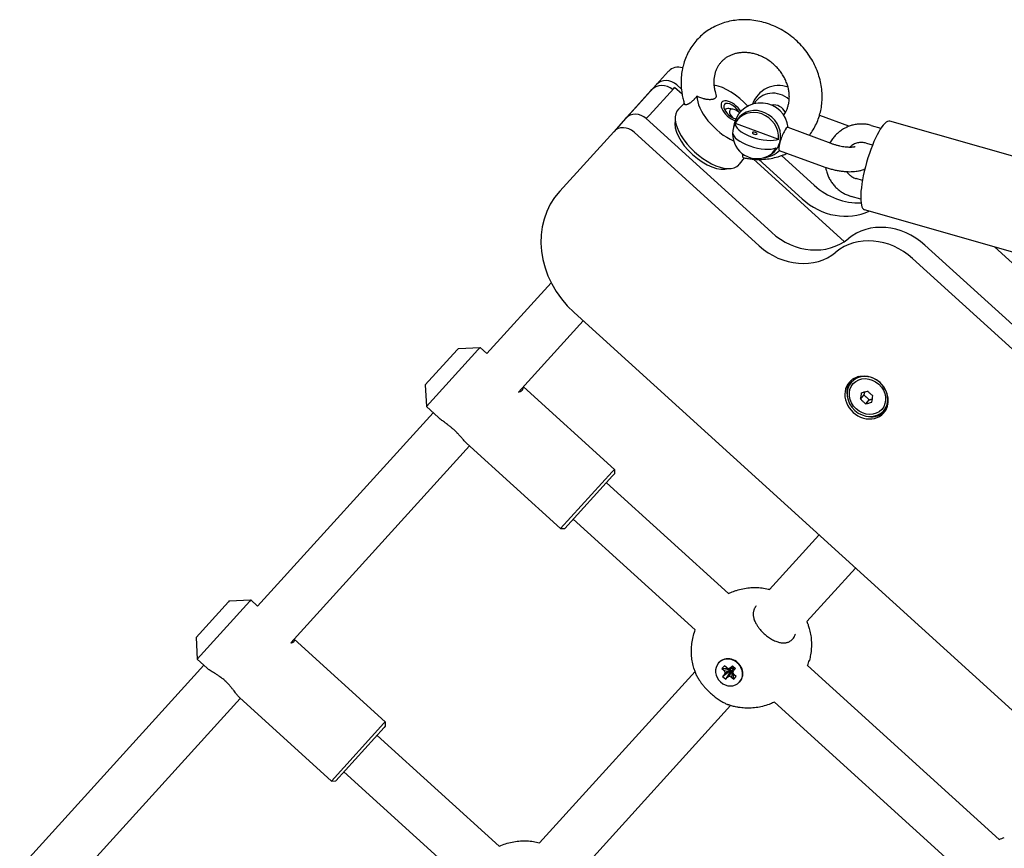
# Model space of a CAD drawing. Units: millimetres. Extents: x -4794 to 4886, y -3778 to 5256.
# Drawn here: x 2628 to 2948, y 3022 to 3291 of the extents above; entities that cross this region are included whole.
import ezdxf

# ---------------------------------------------------------------- set-up
doc = ezdxf.new("R2010")
doc.units = ezdxf.units.MM

msp = doc.modelspace()

# ---------------------------------------------------------------- linework, layer by layer
for p, q in [((2835.02, 3269.95), (2838.99, 3274.33)), ((2821.11, 3254.63), (2835.02, 3269.95)), ((2841.65, 3269.81), (2843.12, 3268.47)), ((2826.62, 3260.69), (2833.24, 3267.99)), ((2832.71, 3259.96), (2840.65, 3268.72)), ((2840.65, 3268.72), (2840.92, 3269)), ((2843.35, 3266.79), (2840.92, 3269)), ((2844.07, 3263.82), (2842.17, 3261.95)), ((2844.16, 3263.53), (2844.16, 3263.53)), ((2825.09, 3259.01), (2826.62, 3260.69)), ((2831.71, 3258.87), (2832.71, 3259.96)), ((2857.25, 3261.7), (2857.31, 3261.77)), ((2859.84, 3261.98), (2858.58, 3262.12)), ((2888.07, 3260), (2897.47, 3256.51)), ((2825.09, 3259.01), (2821.11, 3254.63)), ((2872.42, 3221.9), (2831.71, 3258.87)), ((2860.65, 3257.44), (2874.76, 3252.21)), ((2904.87, 3256.68), (2908.04, 3255.78)), ((3163.04, 3186.12), (2910.93, 3258.08)), ((2821.11, 3254.63), (2803.56, 3235.31)), ((2868.45, 3217.52), (2827.74, 3254.49)), ((2877.73, 3256.06), (2891.71, 3250.88)), ((2903.23, 3250.91), (2905.3, 3250.32)), ((2874.95, 3248.56), (2888.93, 3243.38)), ((2875.72, 3246.86), (2886.33, 3237.22)), ((2863.58, 3246.1), (2861.91, 3244.03)), ((2863.29, 3246.16), (2863.29, 3246.16)), ((2896.09, 3218.9), (2866.61, 3245.67)), ((2868.3, 3245.6), (2882.36, 3232.84)), ((2902.01, 3238.79), (2900.01, 3239.36)), ((2901.45, 3232.71), (2898.36, 3233.59)), ((3154.8, 3157.27), (2902.69, 3229.23)), ((3255.9, 2914.82), (2922.28, 3217.77)), ((2944.92, 3217.18), (3254.08, 2936.43)), ((3251.92, 2910.44), (2918.31, 3213.39)), ((2779.89, 3182.47), (2800.8, 3205.49)), ((2808.22, 3195.81), (3245, 2799.17)), ((2790.13, 3169.94), (2811.18, 3193.12)), ((2770.18, 3183.67), (2759.85, 3172.3)), ((2776.98, 3183.72), (2760.19, 3165.23)), ((2770.61, 3184.14), (2770.18, 3183.67)), ((2770.61, 3184.14), (2777.67, 3184.48)), ((2777.67, 3184.48), (2776.98, 3183.72)), ((2777.67, 3184.48), (2779.89, 3182.47)), ((2898.46, 3173.21), (2898.84, 3173.63)), ((2759.85, 3172.3), (2760.19, 3165.23)), ((2791.74, 3171.71), (2821.35, 3144.82)), ((2901.35, 3167.69), (2902.48, 3168.94)), ((2903.06, 3166.14), (2904.19, 3167.38)), ((2760.19, 3165.23), (2764.12, 3161.67)), ((2908.82, 3163.8), (2909.2, 3164.21)), ((2705.33, 3100.35), (2762.41, 3163.22)), ((2716.07, 3088.39), (2774.26, 3152.46)), ((2773.29, 3153.34), (2803.87, 3125.57)), ((2821.35, 3144.82), (2820.66, 3144.06)), ((2821.35, 3144.82), (2821.42, 3143.41)), ((2820.66, 3144.06), (2803.87, 3125.57)), ((2820.78, 3142.7), (2805.28, 3125.64)), ((2821.42, 3143.41), (2820.78, 3142.7)), ((2818.73, 3140.45), (2858.4, 3104.42)), ((2807.97, 3128.6), (2847.63, 3092.59)), ((2803.87, 3125.57), (2805.28, 3125.64)), ((2871.83, 3105.8), (2887.88, 3123.47)), ((2883.93, 3095.33), (2899.72, 3112.72)), ((2695.82, 3101.78), (2685.29, 3090.19)), ((2702.74, 3101.97), (2685.63, 3083.12)), ((2696.05, 3102.03), (2695.82, 3101.78)), ((2696.05, 3102.03), (2703.11, 3102.37)), ((2703.11, 3102.37), (2702.74, 3101.97)), ((2703.11, 3102.37), (2705.33, 3100.35)), ((2685.29, 3090.19), (2685.63, 3083.12)), ((2717.17, 3089.6), (2746.79, 3062.71)), ((2627.95, 3015.14), (2687.85, 3081.11)), ((2685.63, 3083.12), (2688.9, 3080.15)), ((2855.22, 3081.86), (2855.31, 3081.96)), ((2857.1, 3080.98), (2856.28, 3080.08)), ((2857.76, 3080.39), (2857.1, 3080.98)), ((2858.51, 3079.99), (2857.76, 3080.39)), ((2859.18, 3080.39), (2858.51, 3079.99)), ((2859.72, 3080.97), (2859.18, 3080.39)), ((2859.18, 3080.39), (2859.68, 3080.23)), ((2859.68, 3080.23), (2859.84, 3080.41)), ((2859.72, 3080.97), (2859.84, 3080.41)), ((2860.72, 3080.07), (2859.72, 3080.97)), ((2859.84, 3080.41), (2860.14, 3080.14)), ((2884.18, 3081.01), (2946.5, 3024.42)), ((2796.99, 3023.38), (2847.56, 3079.08)), ((2856.28, 3080.08), (2858.26, 3080.13)), ((2856.28, 3080.08), (2856.93, 3079.49)), ((2856.54, 3077.48), (2858.89, 3079.36)), ((2857.08, 3078.06), (2856.54, 3077.48)), ((2856.54, 3077.48), (2857.54, 3076.57)), ((2856.93, 3079.49), (2859.01, 3079.96)), ((2856.93, 3079.49), (2857.4, 3078.77)), ((2857.08, 3078.06), (2859.05, 3079.54)), ((2857.4, 3078.77), (2857.08, 3078.06)), ((2857.4, 3078.77), (2859.15, 3079.75)), ((2857.54, 3076.57), (2859.19, 3079.09)), ((2857.54, 3076.57), (2858.07, 3077.16)), ((2858.07, 3077.16), (2859.35, 3079.26)), ((2858.07, 3077.16), (2858.75, 3077.55)), ((2858.51, 3079.99), (2859.48, 3080.11)), ((2858.75, 3077.55), (2859.55, 3079.38)), ((2858.75, 3077.55), (2859.5, 3077.15)), ((2858.89, 3079.36), (2859.05, 3079.54)), ((2859.19, 3079.09), (2858.89, 3079.36)), ((2859.01, 3079.96), (2858.92, 3080.04)), ((2859.15, 3079.75), (2859.01, 3079.96)), ((2859.05, 3079.54), (2859.15, 3079.75)), ((2859.35, 3079.26), (2859.19, 3079.09)), ((2859.55, 3079.38), (2859.35, 3079.26)), ((2859.48, 3080.11), (2859.68, 3080.23)), ((2859.5, 3077.15), (2859.78, 3079.26)), ((2859.5, 3077.15), (2860.15, 3076.56)), ((2859.78, 3079.26), (2859.55, 3079.38)), ((2859.87, 3079.18), (2859.78, 3079.26)), ((2859.86, 3078.77), (2859.88, 3079.75)), ((2859.86, 3078.77), (2860.18, 3079.48)), ((2860.32, 3078.06), (2859.86, 3078.77)), ((2859.98, 3079.96), (2859.88, 3079.75)), ((2860.14, 3080.14), (2859.98, 3079.96)), ((2860.18, 3079.48), (2859.98, 3079.96)), ((2860.15, 3076.56), (2860.01, 3078.53)), ((2860.72, 3080.07), (2860.14, 3080.14)), ((2860.15, 3076.56), (2860.98, 3077.47)), ((2860.18, 3079.48), (2860.72, 3080.07)), ((2860.98, 3077.47), (2860.32, 3078.06)), ((2862.04, 3075.68), (2862.12, 3075.77)), ((2639.11, 3003.63), (2699.7, 3070.35)), ((2699.38, 3070.64), (2729.31, 3043.46)), ((2809.09, 3012.91), (2859.14, 3068.03)), ((2873.44, 3069.15), (2935.73, 3012.59)), ((2746.42, 3062.3), (2729.31, 3043.46)), ((2746.79, 3062.71), (2746.42, 3062.3)), ((2746.85, 3061.3), (2746.51, 3060.92)), ((2746.79, 3062.71), (2746.85, 3061.3)), ((2746.51, 3060.92), (2730.72, 3043.53)), ((2744.17, 3058.33), (2783.88, 3022.27)), ((2733.41, 3046.49), (2773.12, 3010.43)), ((2729.31, 3043.46), (2730.72, 3043.53))]:
    msp.add_line(p, q)
for centre, radius, start, end in [((2836.94, 3264.63), 5, 47.7579, 137.7579), ((2874.74, 3260.67), 8.94, 69.8636, 161.1326), ((2868.98, 3255.04), 8.94, 6.2235, 164.2029), ((2867.78, 3253.87), 8, 134.3613, 314.3613), ((2868.98, 3255.04), 8.94, 164.2029, 173.1658), ((2868.98, 3255.04), 8.94, 275.5569, 313.0934)]:
    msp.add_arc(centre, radius, start, end)
for centre, major_axis, ratio, start_param, end_param in [((2842.7, 3270.96), (-3.7, 3.36), 0.870255, 5.205064, 6.283185), ((2838.72, 3266.59), (-3.7, 3.36), 0.870255, 4.712389, 6.283185), ((2858.55, 3260.16), (-9.45, 8.58), 0.492601, 4.498536, 5.618673), ((2858.55, 3260.16), (9.45, -8.58), 0.492601, 3.555748, 5.284772), ((2873.54, 3259.5), (5.59, -5.72), 0.90768, 1.661701, 3.402951), ((2859.59, 3261.3), (-3.26, 2.96), 0.492601, 4.182913, 8.562207), ((2859.59, 3261.3), (2.43, -2.2), 0.492601, 3.141593, 5.639438), ((2859.59, 3261.3), (2.43, -2.2), 0.492601, 0.820849, 3.141593), ((2873.54, 3259.5), (2.8, -2.86), 0.90768, 1.216663, 2.595129), ((2828.79, 3255.65), (-3.7, 3.36), 0.870255, 4.712389, 6.283185), ((2851.92, 3252.85), (9.87, -8.96), 0.492601, 3.113287, 6.283185), ((2860.27, 3259.08), (2.96, -2.69), 0.492601, 3.141593, 3.190396), ((2860.27, 3259.08), (2.96, -2.69), 0.492601, 2.539896, 3.141593), ((2861, 3259.89), (2.04, -1.85), 0.492601, 2.539896, 4.536484), ((2861, 3259.89), (2.04, -1.85), 0.492601, 1.549962, 2.539896), ((2867.3, 3253.4), (-5.48, 5.6), 0.90768, 3.827237, 6.557692), ((2867.78, 3253.87), (-5.59, 5.72), 0.90768, 0, 0.20097), ((2867.78, 3253.87), (-5.59, 5.72), 0.90768, 3.621668, 6.283185), ((2824.81, 3251.27), (-3.7, 3.36), 0.870255, 4.712389, 6.283185), ((2850.75, 3251.57), (8.88, -8.07), 0.492601, 3.395414, 4.712389), ((2868.19, 3255.3), (7.54, -2.13), 0.372224, 3.136788, 5.867243), ((2868.98, 3255.04), (-8.61, 2.43), 0.372224, 0, 0.185481), ((2868.98, 3255.04), (-8.61, 2.43), 0.372224, 0, 0.185481), ((2906.81, 3243.65), (-4.12, -14.42), 0.23898, 3.141593, 6.283185), ((2867.38, 3252.44), (7.54, -2.13), 0.372224, 3.224293, 5.867243), ((2866.99, 3254.12), (-0.77, 0.218), 0.372224, 0, 3.141593), ((2866.99, 3254.12), (-0.77, 0.218), 0.372224, 4.502016, 6.283185), ((2866.99, 3254.12), (-0.77, 0.218), 0.372224, 3.141593, 4.502016), ((2876.34, 3252.31), (1.39, 3.75), 0.19382, 0, 1.959964), ((2867.78, 3253.87), (5.59, -5.72), 0.90768, 0, 0.480076), ((2876.34, 3252.31), (1.39, 3.75), 0.19382, 1.959964, 3.141593), ((2850.75, 3251.57), (8.88, -8.07), 0.492601, 4.712389, 6.029364), ((2867.3, 3253.4), (5.48, -5.6), 0.90768, 5.825999, 6.557692), ((2867.78, 3253.87), (5.59, -5.72), 0.90768, 6.01755, 6.283185), ((2851.92, 3252.85), (9.87, -8.96), 0.492601, 0, 0.028306), ((2898.03, 3250.1), (14.81, -13.45), 0.870255, 4.712389, 5.568086), ((2825.77, 3215.14), (-22.21, 20.17), 0.870255, 0, 1.570796), ((2894.06, 3245.73), (14.81, -13.45), 0.870255, 4.712389, 5.948934), ((2910.58, 3204.88), (-14.81, 13.45), 0.870255, 4.712389, 6.157857), ((2884.13, 3234.79), (14.81, -13.45), 0.870255, 4.712389, 6.157857), ((2906.61, 3200.51), (-14.81, 13.45), 0.870255, 4.712389, 6.157857), ((2880.15, 3230.41), (14.81, -13.45), 0.870255, 4.712389, 6.157857), ((2903.36, 3168.19), (-5.55, 5.04), 0.870255, 0, 3.141593), ((2903.64, 3168.5), (5.18, -4.71), 0.870255, 3.141593, 6.283185), ((2904.02, 3168.92), (-5.55, 5.04), 0.870255, 0.075544, 0.903958), ((2903.36, 3168.19), (-5.55, 5.04), 0.870255, 4.712389, 6.283185), ((2903.64, 3168.5), (5.18, -4.71), 0.870255, 0, 3.141593), ((2904.02, 3168.92), (5.18, -4.71), 0.870255, 2.755498, 3.141593), ((2903.36, 3168.19), (-5.55, 5.04), 0.870255, 3.141593, 4.712389), ((2904.02, 3168.92), (-5.55, 5.04), 0.870255, 2.237635, 3.066049), ((2904.02, 3168.92), (5.18, -4.71), 0.870255, 0, 0.386095), ((2858.72, 3078.87), (3.41, -3.09), 0.9041, 0, 3.141593), ((2858.63, 3078.77), (3.41, -3.09), 0.9041, 3.141593, 6.283185), ((2858.63, 3078.77), (3.41, -3.09), 0.9041, 0, 3.141593)]:
    msp.add_ellipse(centre, major_axis=major_axis, ratio=ratio, start_param=start_param, end_param=end_param)
msp.add_ellipse((2903.64, 3168.5), major_axis=(-4.63, 4.2), ratio=0.870255)
for points, knots in [([(2884.78, 3253.45), (2884.89, 3253.59), (2884.99, 3253.73), (2885.52, 3254.47), (2885.92, 3255.08), (2886.64, 3256.36), (2886.96, 3257.02), (2887.54, 3258.38), (2887.8, 3259.08), (2888.03, 3259.86), (2888.06, 3259.93), (2888.23, 3260.66), (2888.42, 3261.32), (2888.69, 3262.75), (2888.78, 3263.51), (2888.9, 3265.06), (2888.92, 3265.85), (2888.87, 3267.44), (2888.8, 3268.25), (2888.57, 3269.87), (2888.42, 3270.68), (2888.01, 3272.3), (2887.76, 3273.12), (2887.18, 3274.73), (2886.84, 3275.53), (2886.07, 3277.12), (2885.64, 3277.9), (2884.68, 3279.43), (2884.16, 3280.19), (2883.02, 3281.65), (2882.41, 3282.36), (2881.09, 3283.73), (2880.39, 3284.38), (2878.91, 3285.62), (2878.13, 3286.2), (2876.55, 3287.26), (2875.74, 3287.74), (2874.1, 3288.6), (2873.26, 3288.98), (2871.58, 3289.64), (2870.74, 3289.92), (2869.04, 3290.39), (2868.19, 3290.58), (2866.51, 3290.86), (2865.67, 3290.95), (2864, 3291.04), (2863.18, 3291.04), (2861.56, 3290.96), (2860.76, 3290.87), (2859.2, 3290.62), (2858.43, 3290.45), (2856.94, 3290.04), (2856.21, 3289.79), (2854.8, 3289.23), (2854.12, 3288.91), (2852.8, 3288.2), (2852.17, 3287.82), (2850.95, 3286.98), (2850.37, 3286.53), (2849.25, 3285.55), (2848.7, 3285.02), (2848.19, 3284.45)], [2.683144, 2.683144, 2.683144, 2.683144, 3.545798, 3.545798, 7.097311, 7.097311, 10.666018, 10.666018, 14.262712, 14.262712, 14.613218, 14.613218, 17.897143, 17.897143, 21.577757, 21.577757, 25.311447, 25.311447, 29.103788, 29.103788, 32.959298, 32.959298, 36.881791, 36.881791, 40.874885, 40.874885, 44.942807, 44.942807, 49.091151, 49.091151, 53.327724, 53.327724, 57.6636, 57.6636, 62.026981, 62.026981, 66.285237, 66.285237, 70.451176, 70.451176, 74.5337, 74.5337, 78.53907, 78.53907, 82.471938, 82.471938, 86.336117, 86.336117, 90.135543, 90.135543, 93.874836, 93.874836, 97.559729, 97.559729, 101.197222, 101.197222, 104.79596, 104.79596, 108.365897, 108.365897, 112.082839, 112.082839, 112.082839, 112.082839]), ([(2848.19, 3284.45), (2847.7, 3283.91), (2847.24, 3283.35), (2846.39, 3282.17), (2846, 3281.55), (2845.28, 3280.28), (2844.95, 3279.62), (2844.37, 3278.26), (2844.12, 3277.56), (2843.82, 3276.55), (2843.74, 3276.26), (2843.61, 3275.78), (2843.57, 3275.58), (2843.46, 3275.15), (2843.42, 3274.89), (2843.23, 3273.89), (2843.13, 3273.12), (2843.01, 3271.57), (2843, 3270.78), (2843.05, 3269.19), (2843.12, 3268.39), (2843.27, 3267.32), (2843.3, 3267.05), (2843.46, 3266.24), (2843.56, 3265.69), (2843.81, 3264.7), (2843.94, 3264.26), (2844.1, 3263.72), (2844.13, 3263.62), (2844.16, 3263.53), (2844.16, 3263.53), (2844.16, 3263.53)], [0, 0, 0, 0, 3.545779, 3.545779, 7.097292, 7.097292, 10.665999, 10.665999, 14.262692, 14.262692, 15.725545, 15.725545, 16.672397, 16.672397, 17.897123, 17.897123, 21.577737, 21.577737, 25.311427, 25.311427, 29.103767, 29.103767, 30.355412, 30.355412, 32.959277, 32.959277, 35.101225, 35.101225, 35.565957, 35.565957, 35.566004, 35.566004, 35.566004, 35.566004]), ([(2876.4, 3260.05), (2876.44, 3260.1), (2876.48, 3260.16), (2876.67, 3260.44), (2876.81, 3260.66), (2876.98, 3260.95), (2877.01, 3261.01), (2877.21, 3261.36), (2877.36, 3261.67), (2877.62, 3262.31), (2877.74, 3262.65), (2877.93, 3263.34), (2878.02, 3263.7), (2878.14, 3264.4), (2878.17, 3264.74), (2878.21, 3265.12), (2878.21, 3265.17), (2878.24, 3265.62), (2878.24, 3266.02), (2878.21, 3266.86), (2878.17, 3267.29), (2878.03, 3268.16), (2877.94, 3268.61), (2877.83, 3269.06), (2877.82, 3269.07), (2877.68, 3269.52), (2877.56, 3269.97), (2877.22, 3270.88), (2877.02, 3271.34), (2876.56, 3272.26), (2876.31, 3272.71), (2875.73, 3273.61), (2875.42, 3274.06), (2874.73, 3274.93), (2874.36, 3275.35), (2873.55, 3276.17), (2873.13, 3276.56), (2872.23, 3277.29), (2871.76, 3277.64), (2870.81, 3278.26), (2870.33, 3278.54), (2869.35, 3279.04), (2868.86, 3279.25), (2867.88, 3279.63), (2867.39, 3279.79), (2866.42, 3280.04), (2865.94, 3280.14), (2865, 3280.29), (2864.54, 3280.33), (2863.64, 3280.37), (2863.21, 3280.37), (2862.36, 3280.31), (2861.95, 3280.27), (2861.15, 3280.13), (2860.77, 3280.04), (2860.04, 3279.82), (2859.69, 3279.7), (2859.02, 3279.42), (2858.7, 3279.27), (2858.08, 3278.93), (2857.79, 3278.75), (2857.24, 3278.35), (2856.98, 3278.15), (2856.49, 3277.7), (2856.26, 3277.47), (2855.82, 3276.98), (2855.61, 3276.72), (2855.23, 3276.18), (2855.05, 3275.9), (2854.73, 3275.31), (2854.58, 3275.01), (2854.31, 3274.37), (2854.19, 3274.03), (2853.99, 3273.34), (2853.91, 3272.99), (2853.78, 3272.25), (2853.73, 3271.86), (2853.68, 3271.07), (2853.67, 3270.67), (2853.69, 3270.1), (2853.7, 3269.94), (2853.74, 3269.52), (2853.77, 3269.25), (2853.87, 3268.54), (2853.96, 3268.09), (2854.15, 3267.34), (2854.24, 3267.03), (2854.34, 3266.72)], [23.106265, 23.106265, 23.106265, 23.106265, 23.539325, 23.539325, 25.141388, 25.141388, 25.549423, 25.549423, 27.574233, 27.574233, 29.622401, 29.622401, 31.701625, 31.701625, 33.563647, 33.563647, 33.818808, 33.818808, 35.97975, 35.97975, 38.189049, 38.189049, 40.450247, 40.450247, 40.486276, 40.486276, 42.765889, 42.765889, 45.13777, 45.13777, 47.567304, 47.567304, 50.055968, 50.055968, 52.605904, 52.605904, 55.220662, 55.220662, 57.839946, 57.839946, 60.392483, 60.392483, 62.882133, 62.882133, 65.311187, 65.311187, 67.681194, 67.681194, 69.993647, 69.993647, 72.250492, 72.250492, 74.454477, 74.454477, 76.609417, 76.609417, 78.720399, 78.720399, 80.793742, 80.793742, 82.836853, 82.836853, 84.858004, 84.858004, 86.866025, 86.866025, 88.870122, 88.870122, 90.879524, 90.879524, 92.903342, 92.903342, 94.950044, 94.950044, 97.027473, 97.027473, 99.142567, 99.142567, 101.30119, 101.30119, 102.119658, 102.119658, 103.50805, 103.50805, 105.766712, 105.766712, 107.3339, 107.3339, 107.3339, 107.3339]), ([(2848.19, 3266.14), (2848.06, 3265.98), (2847.84, 3265.73), (2847.53, 3265.39), (2847.32, 3265.17), (2847.11, 3264.96), (2846.91, 3264.76), (2846.67, 3264.54), (2846.44, 3264.34), (2846.19, 3264.14), (2845.92, 3263.94), (2845.69, 3263.79), (2845.5, 3263.68), (2845.33, 3263.59), (2845.16, 3263.51), (2844.91, 3263.41), (2844.63, 3263.34), (2844.4, 3263.35), (2844.24, 3263.41), (2844.18, 3263.48), (2844.16, 3263.53)], [0, 0, 0, 0, 1.502612, 2.439773, 3.334705, 3.7698, 4.63061, 5.479758, 6.327228, 7.164618, 8.351982, 9.460173, 10.171023, 10.872578, 11.894651, 12.868103, 15.226459, 17.263416, 18.822723, 21, 21, 21, 21]), ([(2854.34, 3266.72), (2854.37, 3266.63), (2854.42, 3266.45), (2854.44, 3266.2), (2854.4, 3265.97), (2854.31, 3265.76), (2854.17, 3265.57), (2853.98, 3265.4), (2853.71, 3265.26), (2853.38, 3265.14), (2852.98, 3265.06), (2852.6, 3265.03), (2852.11, 3265.03), (2851.6, 3265.07), (2851.03, 3265.17), (2850.56, 3265.28), (2850.05, 3265.41), (2849.24, 3265.68), (2848.6, 3265.95), (2848.19, 3266.14)], [0, 0, 0, 0, 1.009414, 1.928242, 2.95957, 3.92602, 4.870519, 5.792519, 6.907108, 8.015981, 9.086502, 10.410071, 10.929245, 12.729299, 14.021797, 14.736337, 15.835063, 17.316773, 20, 20, 20, 20]), ([(2904.87, 3256.68), (2904.45, 3256.81), (2904.01, 3256.9), (2903.14, 3257.05), (2902.7, 3257.09), (2901.81, 3257.13), (2901.36, 3257.13), (2900.48, 3257.07), (2900.03, 3257.01), (2899.15, 3256.85), (2898.72, 3256.74), (2898.1, 3256.55), (2897.92, 3256.48), (2897.49, 3256.33), (2897.26, 3256.23), (2896.97, 3256.1), (2896.91, 3256.08), (2896.5, 3255.87), (2896.15, 3255.71), (2895.42, 3255.28), (2895.04, 3255.02), (2894.3, 3254.46), (2893.95, 3254.16), (2893.28, 3253.52), (2892.96, 3253.18), (2892.36, 3252.45), (2892.08, 3252.07), (2891.68, 3251.45), (2891.55, 3251.22), (2891.42, 3250.99)], [0, 0, 0, 0, 3.635474, 3.635474, 7.270131, 7.270131, 10.908646, 10.908646, 14.55555, 14.55555, 18.215282, 18.215282, 19.81374, 19.81374, 21.892162, 21.892162, 22.407057, 22.407057, 25.590261, 25.590261, 29.313648, 29.313648, 33.066318, 33.066318, 36.852236, 36.852236, 40.675364, 40.675364, 42.81406, 42.81406, 42.81406, 42.81406]), ([(2891.71, 3250.88), (2892.01, 3250.77), (2892.32, 3250.66), (2892.95, 3250.46), (2893.27, 3250.37), (2893.92, 3250.19), (2894.24, 3250.11), (2894.88, 3249.97), (2895.2, 3249.91), (2895.81, 3249.81), (2896.11, 3249.77), (2896.68, 3249.7), (2896.95, 3249.67), (2897.45, 3249.64), (2897.67, 3249.64), (2897.9, 3249.63), (2897.91, 3249.63), (2898.12, 3249.63), (2898.31, 3249.63), (2898.66, 3249.65), (2898.82, 3249.66), (2899.09, 3249.69), (2899.19, 3249.71), (2899.35, 3249.74), (2899.41, 3249.75), (2899.5, 3249.77), (2899.54, 3249.79), (2899.59, 3249.8), (2899.6, 3249.81), (2899.61, 3249.81)], [0, 0, 0, 0, 2.02395, 2.02395, 4.093531, 4.093531, 6.18311, 6.18311, 8.225787, 8.225787, 10.21844, 10.21844, 12.155233, 12.155233, 13.937825, 13.937825, 14.028174, 14.028174, 15.669201, 15.669201, 17.38719, 17.38719, 18.804462, 18.804462, 19.853152, 19.853152, 20.901841, 20.901841, 22, 22, 22, 22]), ([(2903.23, 3250.91), (2903.02, 3250.97), (2902.82, 3251.02), (2902.4, 3251.09), (2902.19, 3251.11), (2901.76, 3251.13), (2901.55, 3251.13), (2901.12, 3251.1), (2900.91, 3251.07), (2900.49, 3250.99), (2900.28, 3250.94), (2899.86, 3250.81), (2899.65, 3250.73), (2899.25, 3250.55), (2899.05, 3250.45), (2898.66, 3250.22), (2898.48, 3250.1), (2898.16, 3249.86), (2898.03, 3249.74), (2897.89, 3249.63)], [0, 0, 0, 0, 1.856827, 1.856827, 3.713104, 3.713104, 5.572125, 5.572125, 7.43681, 7.43681, 9.30999, 9.30999, 11.194523, 11.194523, 13.093069, 13.093069, 15.008066, 15.008066, 16.471915, 16.471915, 16.471915, 16.471915]), ([(2863.29, 3246.16), (2863.21, 3246.18), (2863.13, 3246.25), (2863.08, 3246.42), (2863.07, 3246.54), (2863.07, 3246.73), (2863.11, 3246.96), (2863.18, 3247.18), (2863.22, 3247.29)], [0, 0, 0, 0, 2.781453, 3.758686, 4.980282, 5.766036, 7.426158, 9, 9, 9, 9]), ([(2863.29, 3246.16), (2863.29, 3246.16), (2863.29, 3246.16), (2863.38, 3246.14), (2863.48, 3246.12), (2864.03, 3246.01), (2864.49, 3245.93), (2865.5, 3245.78), (2866.05, 3245.72), (2866.89, 3245.64), (2867.17, 3245.63), (2868.27, 3245.59), (2869.09, 3245.6), (2870.71, 3245.71), (2871.5, 3245.81), (2873.05, 3246.08), (2873.82, 3246.26), (2874.94, 3246.59), (2875.31, 3246.72), (2875.69, 3246.85), (2875.7, 3246.85), (2876.05, 3246.98), (2876.39, 3247.11), (2876.99, 3247.36), (2877.26, 3247.48), (2877.53, 3247.61)], [1.392586, 1.392586, 1.392586, 1.392586, 1.392627, 1.392627, 1.857386, 1.857386, 3.99067, 3.99067, 6.603162, 6.603162, 7.913326, 7.913326, 11.76784, 11.76784, 15.558221, 15.558221, 19.289232, 19.289232, 21.169771, 21.169771, 21.233029, 21.233029, 22.966744, 22.966744, 24.385056, 24.385056, 24.385056, 24.385056]), ([(2888.93, 3243.38), (2889.3, 3243.24), (2889.67, 3243.12), (2890.09, 3242.98), (2890.15, 3242.96), (2890.64, 3242.8), (2891.07, 3242.67), (2891.96, 3242.44), (2892.41, 3242.33), (2893.3, 3242.13), (2893.73, 3242.05), (2894.6, 3241.9), (2895.02, 3241.84), (2895.86, 3241.74), (2896.26, 3241.7), (2896.74, 3241.67), (2896.81, 3241.66), (2897.2, 3241.65), (2897.52, 3241.63), (2898.2, 3241.62), (2898.57, 3241.63), (2899.28, 3241.67), (2899.63, 3241.7), (2900.21, 3241.77), (2900.44, 3241.81), (2900.89, 3241.89), (2901.09, 3241.93), (2901.41, 3242.01), (2901.53, 3242.04), (2901.91, 3242.14), (2902.16, 3242.22), (2902.54, 3242.36), (2902.66, 3242.41), (2902.79, 3242.47)], [0, 0, 0, 0, 2.367987, 2.367987, 2.705263, 2.705263, 5.456052, 5.456052, 8.230705, 8.230705, 10.951991, 10.951991, 13.625854, 13.625854, 16.254385, 16.254385, 16.718562, 16.718562, 18.836095, 18.836095, 21.365398, 21.365398, 23.831011, 23.831011, 25.615018, 25.615018, 27.164906, 27.164906, 28.109058, 28.109058, 30.132618, 30.132618, 31.171087, 31.171087, 31.171087, 31.171087]), ([(2890.04, 3242.99), (2890.12, 3242.61), (2890.19, 3242.23), (2890.41, 3241.4), (2890.56, 3240.95), (2890.91, 3240.07), (2891.11, 3239.65), (2891.56, 3238.83), (2891.8, 3238.44), (2892.33, 3237.69), (2892.62, 3237.33), (2893.23, 3236.65), (2893.55, 3236.33), (2894.23, 3235.73), (2894.59, 3235.46), (2895.33, 3234.94), (2895.71, 3234.71), (2896.5, 3234.29), (2896.9, 3234.1), (2897.66, 3233.81), (2898.01, 3233.69), (2898.36, 3233.59)], [65.047025, 65.047025, 65.047025, 65.047025, 68.189471, 68.189471, 72.019421, 72.019421, 75.81111, 75.81111, 79.568681, 79.568681, 83.296113, 83.296113, 86.997459, 86.997459, 90.676861, 90.676861, 94.338561, 94.338561, 97.986884, 97.986884, 101, 101, 101, 101]), ([(2896.88, 3241.66), (2896.91, 3241.62), (2896.94, 3241.57), (2897.1, 3241.35), (2897.24, 3241.17), (2897.54, 3240.84), (2897.69, 3240.68), (2898.02, 3240.39), (2898.2, 3240.26), (2898.55, 3240.01), (2898.74, 3239.9), (2899.12, 3239.69), (2899.31, 3239.6), (2899.67, 3239.46), (2899.84, 3239.41), (2900.01, 3239.36)], [40.569144, 40.569144, 40.569144, 40.569144, 41.015275, 41.015275, 42.932949, 42.932949, 44.833744, 44.833744, 46.720155, 46.720155, 48.594778, 48.594778, 50.460297, 50.460297, 52, 52, 52, 52]), ([(2790.13, 3169.94), (2790.31, 3169.99), (2790.62, 3170.1), (2790.99, 3170.27), (2791.24, 3170.44), (2791.37, 3170.56), (2791.42, 3170.61)], [0, 0, 0, 0, 2.167435, 3.975855, 5.639516, 7, 7, 7, 7]), ([(2791.42, 3170.61), (2791.48, 3170.68), (2791.59, 3170.83), (2791.66, 3171.06), (2791.66, 3171.3), (2791.62, 3171.46), (2791.59, 3171.55)], [0, 0, 0, 0, 1.822601, 3.603546, 5.23893, 7, 7, 7, 7]), ([(2901.66, 3169.76), (2901.88, 3169.81), (2902.28, 3169.9), (2902.95, 3170.07), (2903.41, 3170.19), (2903.69, 3170.27)], [0, 0, 0, 0, 2.034238, 3.56465, 6, 6, 6, 6]), ([(2902.69, 3170.01), (2902.67, 3169.91), (2902.64, 3169.74), (2902.6, 3169.5), (2902.54, 3169.23), (2902.5, 3169.06), (2902.48, 3168.94)], [0, 0, 0, 0, 1.903434, 3.589326, 4.691465, 7, 7, 7, 7]), ([(2905.4, 3168.72), (2905.25, 3168.84), (2905.03, 3169.03), (2904.68, 3169.34), (2904.25, 3169.73), (2903.9, 3170.06), (2903.69, 3170.27)], [0, 0, 0, 0, 1.697212, 2.644217, 4.260267, 7, 7, 7, 7]), ([(2901.66, 3169.76), (2901.64, 3169.64), (2901.61, 3169.42), (2901.54, 3169), (2901.48, 3168.61), (2901.41, 3168.14), (2901.37, 3167.87), (2901.35, 3167.69)], [0, 0, 0, 0, 1.330695, 2.447969, 4.827618, 5.83642, 8, 8, 8, 8]), ([(2901.35, 3167.69), (2901.48, 3167.56), (2901.69, 3167.36), (2902.03, 3167.04), (2902.47, 3166.65), (2902.83, 3166.33), (2903.06, 3166.14)], [0, 0, 0, 0, 1.697212, 2.644217, 4.260267, 7, 7, 7, 7]), ([(2902.48, 3168.94), (2902.58, 3168.87), (2902.73, 3168.76), (2902.92, 3168.62), (2903.05, 3168.52), (2903.2, 3168.39), (2903.32, 3168.29), (2903.39, 3168.23)], [0, 0, 0, 0, 2.578701, 3.829588, 4.947243, 5.917443, 8, 8, 8, 8]), ([(2903.39, 3168.23), (2903.47, 3168.16), (2903.58, 3168.05), (2903.73, 3167.89), (2903.86, 3167.76), (2904.01, 3167.59), (2904.12, 3167.46), (2904.19, 3167.38)], [0, 0, 0, 0, 2.14471, 3.172603, 4.4999, 5.801797, 8, 8, 8, 8]), ([(2904.19, 3167.38), (2904.31, 3167.43), (2904.55, 3167.5), (2904.82, 3167.59), (2905.04, 3167.65), (2905.16, 3167.68), (2905.23, 3167.7)], [0, 0, 0, 0, 2.472511, 4.657271, 5.436532, 7, 7, 7, 7]), ([(2905.08, 3166.65), (2905.1, 3166.81), (2905.14, 3167.07), (2905.2, 3167.48), (2905.28, 3168.01), (2905.35, 3168.44), (2905.4, 3168.72)], [0, 0, 0, 0, 1.697212, 2.644217, 4.260267, 7, 7, 7, 7]), ([(2903.06, 3166.14), (2903.22, 3166.18), (2903.47, 3166.24), (2903.87, 3166.34), (2904.38, 3166.46), (2904.81, 3166.58), (2905.08, 3166.65)], [0, 0, 0, 0, 1.697212, 2.644217, 4.260267, 7, 7, 7, 7]), ([(2773.29, 3153.34), (2773.13, 3153.48), (2772.79, 3153.82), (2772.21, 3154.46), (2771.68, 3155.05), (2771.14, 3155.66), (2770.76, 3156.08), (2770.39, 3156.48), (2770.09, 3156.78), (2769.74, 3157.14), (2769.32, 3157.55), (2768.91, 3157.92), (2768.54, 3158.25), (2768.16, 3158.57), (2767.75, 3158.9), (2767.37, 3159.2), (2766.79, 3159.64), (2766.19, 3160.08), (2765.52, 3160.56), (2764.96, 3160.97), (2764.49, 3161.34), (2764.22, 3161.58), (2764.12, 3161.67)], [0, 0, 0, 0, 1.670601, 3.457147, 5.576405, 6.223552, 7.850353, 8.489428, 8.907671, 9.922856, 10.884953, 11.711331, 12.514349, 13.212454, 14.083381, 15.030971, 15.610282, 17.724467, 18.978336, 20.292176, 21.975531, 23, 23, 23, 23]), ([(2860.05, 3105.14), (2860.38, 3105.26), (2860.71, 3105.38), (2861.73, 3105.7), (2862.43, 3105.88), (2863.83, 3106.16), (2864.54, 3106.27), (2865.94, 3106.39), (2866.63, 3106.42), (2868.02, 3106.4), (2868.7, 3106.35), (2870.05, 3106.18), (2870.72, 3106.06), (2871.52, 3105.87), (2871.68, 3105.84), (2871.83, 3105.8)], [31.245528, 31.245528, 31.245528, 31.245528, 31.728535, 31.728535, 32.719619, 32.719619, 33.691328, 33.691328, 34.643885, 34.643885, 35.577441, 35.577441, 36.493476, 36.493476, 36.703877, 36.703877, 36.703877, 36.703877]), ([(2867.46, 3100.4), (2867.35, 3100.28), (2867.19, 3100.07), (2866.99, 3099.76), (2866.85, 3099.5), (2866.74, 3099.23), (2866.63, 3098.91), (2866.53, 3098.5), (2866.48, 3098), (2866.48, 3097.46), (2866.55, 3096.96), (2866.65, 3096.45), (2866.82, 3095.91), (2867.07, 3095.29), (2867.35, 3094.73), (2867.64, 3094.23), (2867.98, 3093.7), (2868.42, 3093.11), (2869.12, 3092.28), (2869.67, 3091.71), (2870.06, 3091.36)], [0, 0, 0, 0, 1.218332, 1.996307, 2.740036, 3.417404, 4.189603, 5.209315, 6.491439, 7.803541, 8.907187, 9.787604, 11.087775, 12.384341, 13.70674, 14.607806, 15.510564, 17.083165, 18.404293, 21, 21, 21, 21]), ([(2883.93, 3095.33), (2884.02, 3095.13), (2884.1, 3094.92), (2884.2, 3094.67), (2884.22, 3094.62), (2884.3, 3094.41), (2884.36, 3094.24), (2884.48, 3093.86), (2884.56, 3093.64), (2884.7, 3093.17), (2884.77, 3092.93), (2885, 3092.03), (2885.13, 3091.37), (2885.32, 3090.04), (2885.38, 3089.36), (2885.44, 3087.99), (2885.43, 3087.29), (2885.34, 3085.9), (2885.25, 3085.2), (2885.03, 3083.91), (2884.9, 3083.31), (2884.74, 3082.72)], [44.170665, 44.170665, 44.170665, 44.170665, 44.471994, 44.471994, 44.540269, 44.540269, 44.778866, 44.778866, 45.092354, 45.092354, 45.438442, 45.438442, 46.350062, 46.350062, 47.278221, 47.278221, 48.224606, 48.224606, 49.189628, 49.189628, 50.03176, 50.03176, 50.03176, 50.03176]), ([(2848.15, 3077.67), (2848.13, 3077.72), (2848.1, 3077.77), (2848.08, 3077.83), (2848.07, 3077.84), (2847.98, 3078.05), (2847.89, 3078.25), (2847.72, 3078.66), (2847.65, 3078.87), (2847.49, 3079.27), (2847.43, 3079.47), (2847.15, 3080.29), (2846.98, 3080.93), (2846.69, 3082.24), (2846.59, 3082.91), (2846.44, 3084.26), (2846.4, 3084.94), (2846.4, 3086.32), (2846.43, 3087.02), (2846.58, 3088.41), (2846.69, 3089.11), (2846.98, 3090.51), (2847.17, 3091.2), (2847.46, 3092.12), (2847.54, 3092.36), (2847.63, 3092.59)], [15.880608, 15.880608, 15.880608, 15.880608, 15.959361, 15.959361, 15.972635, 15.972635, 16.270151, 16.270151, 16.573336, 16.573336, 16.851473, 16.851473, 17.753628, 17.753628, 18.670481, 18.670481, 19.604717, 19.604717, 20.55763, 20.55763, 21.529257, 21.529257, 22.518536, 22.518536, 22.860037, 22.860037, 22.860037, 22.860037]), ([(2870.06, 3091.36), (2870.41, 3091.05), (2870.96, 3090.59), (2871.76, 3090.02), (2872.42, 3089.61), (2873.1, 3089.24), (2873.79, 3088.93), (2874.44, 3088.7), (2875.03, 3088.54), (2875.58, 3088.44), (2876.08, 3088.39), (2876.58, 3088.39), (2877.06, 3088.44), (2877.52, 3088.54), (2877.97, 3088.69), (2878.39, 3088.89), (2878.86, 3089.2), (2879.15, 3089.47), (2879.31, 3089.64)], [0, 0, 0, 0, 2.095501, 3.223836, 4.43634, 5.697989, 6.952757, 8.145796, 9.232899, 10.236222, 11.300971, 12.141265, 13.251666, 14.29318, 15.159828, 16.355915, 17.412705, 19, 19, 19, 19]), ([(2879.31, 3089.64), (2879.48, 3089.83), (2879.78, 3090.24), (2880.06, 3090.8), (2880.19, 3091.15), (2880.22, 3091.24)], [0, 0, 0, 0, 2.51335, 5.096666, 6, 6, 6, 6]), ([(2716.07, 3088.39), (2716.24, 3088.42), (2716.52, 3088.49), (2716.83, 3088.61), (2717.04, 3088.73), (2717.14, 3088.82), (2717.18, 3088.86)], [0, 0, 0, 0, 2.167435, 3.975855, 5.639516, 7, 7, 7, 7]), ([(2717.18, 3088.86), (2717.22, 3088.91), (2717.29, 3089.02), (2717.32, 3089.19), (2717.27, 3089.38), (2717.2, 3089.5), (2717.15, 3089.57)], [0, 0, 0, 0, 1.822601, 3.603546, 5.23893, 7, 7, 7, 7]), ([(2699.38, 3070.64), (2699.26, 3070.75), (2699.02, 3071), (2698.65, 3071.44), (2698.28, 3071.92), (2697.87, 3072.46), (2697.52, 3072.93), (2697.09, 3073.48), (2696.72, 3073.95), (2696.29, 3074.46), (2696.01, 3074.77), (2695.75, 3075.06), (2695.49, 3075.33), (2695.15, 3075.67), (2694.73, 3076.06), (2694.26, 3076.47), (2693.81, 3076.84), (2693.31, 3077.22), (2692.7, 3077.66), (2692.16, 3078.02), (2691.64, 3078.34), (2691.25, 3078.59), (2690.75, 3078.89), (2690.28, 3079.18), (2689.8, 3079.49), (2689.32, 3079.81), (2689.03, 3080.03), (2688.9, 3080.15)], [0, 0, 0, 0, 1.754249, 3.141692, 4.523891, 5.932738, 7.34879, 7.951186, 9.731845, 10.417364, 11.284613, 11.780282, 12.26729, 13.061824, 14.052509, 14.937293, 15.989457, 16.823134, 17.886555, 19.669557, 20.165444, 21.179616, 22.263143, 23.571246, 24.640071, 26.218253, 28, 28, 28, 28]), ([(2848.15, 3077.67), (2848.23, 3077.49), (2848.41, 3077.15), (2848.76, 3076.55), (2849.19, 3075.9), (2849.73, 3075.16), (2850.35, 3074.39), (2851, 3073.65), (2851.74, 3072.88), (2852.28, 3072.37), (2852.57, 3072.1)], [0, 0, 0, 0, 1.432234, 2.60798, 3.979239, 5.457794, 6.813225, 8.168403, 9.476188, 11, 11, 11, 11]), ([(2852.57, 3072.1), (2852.78, 3071.91), (2853.2, 3071.54), (2853.84, 3071.02), (2854.48, 3070.53), (2855.12, 3070.07), (2855.74, 3069.66), (2856.33, 3069.3), (2856.87, 3069), (2857.4, 3068.72), (2857.8, 3068.53), (2858.2, 3068.36), (2858.4, 3068.28), (2858.54, 3068.24)], [0, 0, 0, 0, 1.362953, 2.725987, 4.088416, 5.450327, 6.80578, 8.130633, 9.403501, 10.567997, 12.086991, 12.640753, 14, 14, 14, 14]), ([(2873.44, 3069.15), (2873.01, 3068.95), (2872.58, 3068.76), (2871.46, 3068.31), (2870.77, 3068.08), (2869.37, 3067.7), (2868.67, 3067.55), (2867.27, 3067.32), (2866.57, 3067.24), (2865.17, 3067.16), (2864.48, 3067.16), (2863.1, 3067.24), (2862.42, 3067.31), (2861.54, 3067.45), (2861.33, 3067.49), (2860.89, 3067.58), (2860.67, 3067.63), (2860.22, 3067.73), (2860.01, 3067.8), (2859.78, 3067.85), (2859.78, 3067.85), (2859.57, 3067.9), (2859.36, 3067.96), (2858.94, 3068.1), (2858.74, 3068.17), (2858.54, 3068.24)], [2.4166, 2.4166, 2.4166, 2.4166, 3.071998, 3.071998, 4.072299, 4.072299, 5.055841, 5.055841, 6.020916, 6.020916, 6.966889, 6.966889, 7.894356, 7.894356, 8.184817, 8.184817, 8.498291, 8.498291, 8.80521, 8.80521, 8.805263, 8.805263, 9.106557, 9.106557, 9.396366, 9.396366, 9.396366, 9.396366]), ([(2783.88, 3022.27), (2784.06, 3022.36), (2784.26, 3022.44), (2785.12, 3022.8), (2785.81, 3023.04), (2787.2, 3023.45), (2787.91, 3023.62), (2789.33, 3023.87), (2790.04, 3023.96), (2791.47, 3024.05), (2792.18, 3024.06), (2793.6, 3023.99), (2794.3, 3023.92), (2795.67, 3023.7), (2796.32, 3023.53), (2796.99, 3023.38)], [28.928638, 28.928638, 28.928638, 28.928638, 29.200804, 29.200804, 30.160277, 30.160277, 31.110461, 31.110461, 32.051022, 32.051022, 32.981939, 32.981939, 33.904032, 33.904032, 34.787265, 34.787265, 34.787265, 34.787265])]:
    msp.add_open_spline(points, degree=3, knots=knots)
for points in [[(2897.73, 3256.42), (2897.65, 3256.45), (2897.56, 3256.48), (2897.47, 3256.51)], [(2858.4, 3104.42), (2859, 3104.71), (2859.55, 3104.95), (2860.05, 3105.14)], [(2884.18, 3081.01), (2884.41, 3081.63), (2884.6, 3082.2), (2884.74, 3082.72)], [(2946.5, 3024.42), (2947.09, 3024.71), (2947.65, 3024.95), (2948.14, 3025.14)]]:
    msp.add_open_spline(points, degree=3)

doc.saveas('drawing.dxf')
